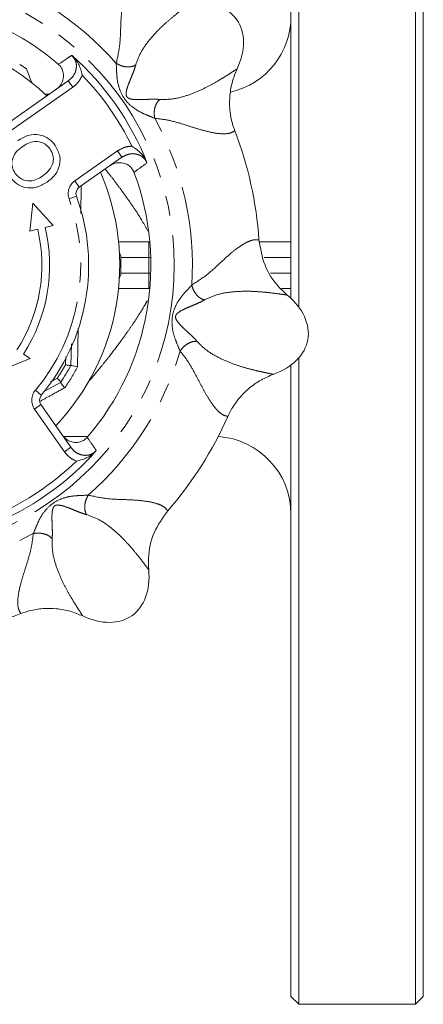
# Model space of a CAD drawing. Units: millimetres. Extents: x 150 to 219, y 35 to 287.
# Drawn here: x 193 to 219, y 35 to 99 of the extents above; entities that cross this region are included whole.
import ezdxf

# ---------------------------------------------------------------- set-up
doc = ezdxf.new("R2010")
doc.units = ezdxf.units.MM
doc.linetypes.add('PHANTOM', pattern=[12.7, 6.35, -1.27, 1.27, -1.27, 1.27, -1.27])

msp = doc.modelspace()

# ---------------------------------------------------------------- linework, layer by layer
at = {"color": 7, "linetype": 'Continuous', "lineweight": 15}
for p, q in [((210.868, 80.305), (210.868, 130.495)), ((218.368, 35.495), (218.368, 130.495)), ((210.368, 129.995), (210.368, 80.867)), ((218.868, 35.995), (218.868, 129.995)), ((189.162, 90.014), (196.065, 94.847)), ((194.847, 93.995), (194.566, 93.995)), ((199.506, 89.932), (196.769, 88.016)), ((193.791, 86.989), (193.592, 85.189)), ((195.087, 85.544), (193.791, 86.989)), ((194.583, 85.424), (195.087, 85.544)), ((193.592, 85.189), (194.097, 85.309)), ((199.293, 84.495), (201.23, 84.495)), ((201.23, 84.495), (201.302, 84.495)), ((208.353, 84.495), (210.368, 84.495)), ((201.23, 81.495), (199.293, 81.495)), ((201.302, 81.495), (201.23, 81.495)), ((210.368, 81.495), (209.761, 81.495)), ((196.263, 77.941), (196.234, 76.556)), ((193.615, 77.004), (193.18, 77.286)), ((191.82, 76.276), (193.615, 77.004)), ((210.368, 76.584), (210.368, 35.995)), ((210.868, 35.495), (210.868, 77.042)), ((196.234, 76.556), (196.233, 76.556)), ((195.566, 75.455), (194.48, 74.858)), ((195.567, 75.456), (195.566, 75.455)), ((194.304, 74.035), (196.22, 71.298)), ((195.733, 71.995), (197.329, 71.995)), ((210.368, 35.995), (210.868, 35.495)), ((210.868, 35.495), (218.368, 35.495)), ((218.368, 35.495), (218.868, 35.995))]:
    msp.add_line(p, q, dxfattribs=at)
at = {"color": 8, "linetype": 'PHANTOM', "lineweight": 0}
for p, q in [((196.958, 95.207), (196.941, 95.167)), ((196.351, 94.437), (189.589, 89.702)), ((196.065, 94.847), (196.351, 94.437)), ((196.482, 88.425), (199.219, 90.342)), ((199.219, 90.342), (199.506, 89.932)), ((196.482, 88.425), (196.769, 88.016)), ((196.116, 87.264), (196.586, 87.435)), ((201.23, 83.495), (201.23, 84.495)), ((201.23, 83.495), (199.438, 83.495)), ((201.23, 83.495), (201.23, 82.495)), ((201.361, 83.495), (201.23, 83.495)), ((210.368, 83.495), (208.637, 83.495)), ((199.438, 82.495), (201.23, 82.495)), ((201.23, 81.495), (201.23, 82.495)), ((201.23, 82.495), (201.361, 82.495)), ((209.06, 82.495), (210.368, 82.495)), ((196.702, 78.955), (196.655, 76.466)), ((195.886, 76.606), (195.899, 77.1)), ((194.924, 75.498), (195.361, 75.74)), ((193.947, 74.964), (194.33, 74.643)), ((193.894, 73.748), (194.304, 74.035)), ((195.811, 71.011), (193.894, 73.748)), ((195.811, 71.011), (196.22, 71.298)), ((196.581, 70.405), (196.54, 70.421))]:
    msp.add_line(p, q, dxfattribs=at)
msp.add_circle((184.368, 82.995), 18.5, dxfattribs=at)
for centre, radius, start, end in [((184.368, 82.995), 19.664, 41.29221, 73.70779), ((184.368, 82.995), 17.54, 25.87132, 44.12868), ((184.368, 82.995), 19.664, 356.29221, 28.70779), ((197.056, 87.606), 1, 125, 199.97389), ((184.368, 82.995), 12.5, 320.02611, 19.97389), ((184.368, 82.995), 19.664, 311.29221, 343.70779), ((184.368, 82.995), 13.171, 326.57852, 330.98697), ((184.368, 82.995), 13.913, 325.54825, 332.01725), ((194.714, 74.322), 1, 140.02611, 215), ((184.368, 82.995), 17.54, 295.87132, 314.12868), ((184.368, 82.995), 19.664, 266.29221, 298.70779)]:
    msp.add_arc(centre, radius, start, end, dxfattribs=at)
at = {"color": 7, "linetype": 'Continuous', "lineweight": 15}
for centre, radius, start, end in [((184.368, 82.995), 17, 49.42002, 110.57998), ((205.368, 98.995), 5, 283.11902, 0), ((184.368, 82.995), 15, 46.53696, 88.78275), ((184.368, 82.995), 18, 21.54445, 48.45555), ((184.368, 82.995), 15.5, 54.48865, 56.41993), ((184.368, 82.995), 24, 3.8803, 21.1197), ((184.368, 82.995), 15, 316.53696, 23.46304), ((184.368, 82.995), 17, 319.42002, 20.57998), ((197.056, 87.606), 0.5, 125, 199.97389), ((184.368, 82.995), 13, 320.02611, 19.97389), ((184.368, 82.995), 10, 327.06407, 13.38085), ((184.368, 82.995), 10.5, 327.06407, 13.38085), ((184.368, 82.995), 13.5, 326.0528, 331.5127), ((194.714, 74.322), 0.5, 140.02611, 215), ((184.368, 82.995), 24, 318.8803, 336.1197), ((205.368, 66.995), 5, 0, 86.27011), ((184.368, 82.995), 18, 291.54445, 318.45555), ((184.368, 82.995), 24, 273.8803, 291.1197)]:
    msp.add_arc(centre, radius, start, end, dxfattribs=at)
for centre, major_axis in [((202.389, 95.613), (-4.505, -3.155)), ((206.034, 79.174), (-5.416, 0.955)), ((196.987, 64.973), (-3.155, 4.505))]:
    msp.add_ellipse(centre, major_axis=major_axis, ratio=0.636364, start_param=2.309794, end_param=3.973391, dxfattribs=at)
at = {"color": 8, "linetype": 'PHANTOM', "lineweight": 0}
for points, knots in [([(199.143, 95.971), (199.226, 96.347), (199.401, 97.139), (199.425, 98.305), (199.475, 99.263), (199.572, 99.977), (199.712, 100.489), (199.898, 100.874), (200.067, 101.008), (200.151, 101.075)], [0, 0, 0, 0, 0.161548, 0.340741, 0.507013, 0.632383, 0.757534, 0.879567, 1, 1, 1, 1]), ([(203.94, 99.856), (203.876, 99.808), (203.745, 99.711), (203.424, 99.469), (203.004, 99.143), (202.487, 98.716), (201.891, 98.172), (201.275, 97.501), (200.703, 96.714), (200.496, 96.144), (200.392, 95.86)], [0, 0, 0, 0, 0.126045, 0.255931, 0.383062, 0.507081, 0.629544, 0.752607, 0.876524, 1, 1, 1, 1]), ([(195.427, 95.906), (195.624, 96.04), (195.907, 96.233), (196.19, 96.425), (196.275, 96.483)], [0, 0, 0, 0, 0.6983516, 1, 1, 1, 1]), ([(196.065, 94.847), (196.176, 94.943), (196.399, 95.134), (196.579, 95.532), (196.6, 95.929), (196.487, 96.263), (196.341, 96.414), (196.275, 96.483)], [0, 0, 0, 0, 0.23284, 0.463408, 0.671859, 0.849939, 1, 1, 1, 1]), ([(201.615, 92.44), (201.462, 92.504), (201.152, 92.632), (200.615, 92.861), (200.109, 93.199), (199.638, 93.68), (199.344, 94.287), (199.197, 94.881), (199.165, 95.467), (199.15, 95.805), (199.143, 95.971)], [0, 0, 0, 0, 0.112408, 0.228325, 0.353749, 0.498643, 0.644326, 0.770387, 0.886982, 1, 1, 1, 1]), ([(200.392, 95.86), (200.308, 95.823), (200.134, 95.747), (199.794, 95.737), (199.442, 95.809), (199.241, 95.918), (199.143, 95.971)], [0, 0, 0, 0, 0.24219, 0.5, 0.75781, 1, 1, 1, 1]), ([(200.392, 95.86), (200.361, 95.754), (200.302, 95.556), (200.168, 95.22), (200.039, 94.906), (199.897, 94.548), (199.798, 94.247), (199.77, 94.019), (199.786, 93.911), (199.807, 93.855), (199.829, 93.817), (199.858, 93.784), (199.904, 93.746), (200.001, 93.695), (200.225, 93.645), (200.542, 93.636), (200.926, 93.647), (201.265, 93.661), (201.624, 93.671), (201.829, 93.659), (201.938, 93.652)], [0, 0, 0, 0, 0.092064, 0.171786, 0.241663, 0.304732, 0.41402, 0.461389, 0.482128, 0.491555, 0.500597, 0.50967, 0.519164, 0.539996, 0.587421, 0.696521, 0.759163, 0.829027, 0.909145, 1, 1, 1, 1]), ([(201.938, 93.652), (202.239, 93.652), (202.845, 93.652), (203.781, 93.921), (204.623, 94.269), (205.339, 94.644), (205.917, 94.984), (206.316, 95.234), (206.592, 95.414), (206.778, 95.533), (206.865, 95.591), (206.907, 95.619)], [0, 0, 0, 0, 0.122793, 0.246766, 0.370524, 0.493242, 0.617094, 0.744078, 0.830027, 0.917473, 1, 1, 1, 1]), ([(196.941, 95.167), (196.853, 94.998), (196.703, 94.715), (196.453, 94.517), (196.351, 94.437)], [0, 0, 0, 0, 0.593648, 1, 1, 1, 1]), ([(201.615, 92.44), (201.599, 92.55), (201.565, 92.777), (201.618, 93.132), (201.744, 93.448), (201.875, 93.586), (201.938, 93.652)], [0, 0, 0, 0, 0.24219, 0.5, 0.75781, 1, 1, 1, 1]), ([(206.756, 91.642), (206.665, 91.586), (206.481, 91.473), (206.056, 91.43), (205.528, 91.473), (204.89, 91.612), (204.16, 91.83), (203.358, 92.085), (202.506, 92.338), (201.911, 92.406), (201.615, 92.44)], [0, 0, 0, 0, 0.120481, 0.242502, 0.367141, 0.492641, 0.620178, 0.748524, 0.875124, 1, 1, 1, 1]), ([(199.219, 90.342), (199.386, 90.438), (199.676, 90.607), (200.008, 90.636), (200.15, 90.648)], [0, 0, 0, 0, 0.574301, 1, 1, 1, 1]), ([(201.115, 89.57), (201.079, 89.646), (201.001, 89.812), (200.788, 90.006), (200.51, 90.136), (200.184, 90.176), (199.83, 90.12), (199.616, 89.996), (199.506, 89.932)], [0, 0, 0, 0, 0.132443, 0.286284, 0.441591, 0.609614, 0.798788, 1, 1, 1, 1]), ([(201.115, 89.57), (200.924, 89.432), (200.647, 89.233), (200.369, 89.032), (200.283, 88.97)], [0, 0, 0, 0, 0.690223, 1, 1, 1, 1]), ([(198.434, 89.181), (198.441, 89.173), (198.455, 89.155), (198.474, 89.131), (198.489, 89.112), (198.497, 89.103), (198.5, 89.098), (198.502, 89.096), (198.503, 89.095), (198.503, 89.094), (198.504, 89.094), (198.504, 89.094), (198.504, 89.093), (198.504, 89.093), (198.504, 89.093), (198.568, 89.012), (198.799, 88.719), (199.158, 88.25), (199.556, 87.711), (200.103, 86.939), (200.659, 86.127), (201.056, 85.404), (201.175, 85.188)], [0, 0, 0, 0, 0.006742, 0.015689, 0.02018, 0.02243, 0.023556, 0.024119, 0.024401, 0.024542, 0.024612, 0.024647, 0.024665, 0.024674, 0.024678, 0.02468, 0.092595, 0.268665, 0.403786, 0.513454, 0.854797, 1, 1, 1, 1]), ([(196.9, 88.107), (196.899, 88.071), (196.885, 87.477), (196.871, 86.881), (196.859, 86.322)], [0, 0, 0, 0, 0.0612489, 1, 1, 1, 1]), ([(203.991, 81.723), (204.316, 81.93), (205, 82.366), (205.841, 83.174), (206.554, 83.816), (207.127, 84.253), (207.589, 84.515), (207.993, 84.656), (208.207, 84.631), (208.313, 84.619)], [0, 0, 0, 0, 0.161548, 0.340741, 0.507013, 0.632383, 0.757534, 0.879567, 1, 1, 1, 1]), ([(203.243, 77.478), (203.18, 77.631), (203.051, 77.942), (202.833, 78.482), (202.714, 79.079), (202.721, 79.753), (202.943, 80.39), (203.259, 80.914), (203.65, 81.351), (203.879, 81.6), (203.991, 81.723)], [0, 0, 0, 0, 0.112408, 0.228325, 0.353749, 0.498643, 0.644326, 0.770387, 0.886982, 1, 1, 1, 1]), ([(204.796, 80.761), (204.711, 80.794), (204.534, 80.863), (204.286, 81.097), (204.088, 81.397), (204.023, 81.616), (203.991, 81.723)], [0, 0, 0, 0, 0.24219, 0.5, 0.75781, 1, 1, 1, 1]), ([(210.131, 81.078), (210.051, 81.09), (209.89, 81.113), (209.492, 81.169), (208.964, 81.236), (208.297, 81.299), (207.491, 81.336), (206.581, 81.297), (205.62, 81.145), (205.07, 80.889), (204.796, 80.761)], [0, 0, 0, 0, 0.126045, 0.255931, 0.383062, 0.507081, 0.629544, 0.752607, 0.876524, 1, 1, 1, 1]), ([(201.142, 80.717), (201.081, 80.611), (200.92, 80.327), (200.633, 79.864), (200.276, 79.311), (199.848, 78.685), (199.296, 77.919), (198.726, 77.173), (198.149, 76.448), (197.676, 75.87), (197.36, 75.496), (197.224, 75.335)], [0, 0, 0, 0, 0.050929, 0.135965, 0.229079, 0.330296, 0.462292, 0.642227, 0.752513, 0.893388, 1, 1, 1, 1]), ([(204.796, 80.761), (204.699, 80.708), (204.517, 80.609), (204.185, 80.467), (203.872, 80.336), (203.519, 80.183), (203.236, 80.041), (203.055, 79.9), (202.989, 79.812), (202.965, 79.757), (202.953, 79.714), (202.95, 79.67), (202.956, 79.611), (202.989, 79.507), (203.112, 79.313), (203.329, 79.082), (203.608, 78.819), (203.858, 78.589), (204.12, 78.342), (204.256, 78.189), (204.328, 78.107)], [0, 0, 0, 0, 0.092064, 0.171786, 0.241663, 0.304732, 0.41402, 0.461389, 0.482128, 0.491555, 0.500597, 0.50967, 0.519164, 0.539996, 0.587421, 0.696521, 0.759163, 0.829027, 0.909145, 1, 1, 1, 1]), ([(203.243, 77.478), (203.309, 77.567), (203.445, 77.751), (203.734, 77.965), (204.047, 78.1), (204.236, 78.105), (204.328, 78.107)], [0, 0, 0, 0, 0.24219, 0.5, 0.75781, 1, 1, 1, 1]), ([(204.328, 78.107), (204.541, 77.894), (204.969, 77.466), (205.821, 76.994), (206.662, 76.644), (207.434, 76.403), (208.083, 76.235), (208.542, 76.13), (208.865, 76.062), (209.08, 76.014), (209.183, 75.994), (209.233, 75.984)], [0, 0, 0, 0, 0.122793, 0.246766, 0.370524, 0.493242, 0.617094, 0.744078, 0.830027, 0.917473, 1, 1, 1, 1]), ([(206.313, 73.279), (206.209, 73.303), (205.999, 73.353), (205.669, 73.623), (205.325, 74.028), (204.973, 74.577), (204.611, 75.247), (204.224, 75.994), (203.8, 76.776), (203.428, 77.245), (203.243, 77.478)], [0, 0, 0, 0, 0.120481, 0.242502, 0.367141, 0.492641, 0.620178, 0.748524, 0.875124, 1, 1, 1, 1]), ([(195.841, 75.124), (195.549, 74.964), (195.011, 74.671), (194.472, 74.375), (194.224, 74.24)], [0, 0, 0, 0, 0.541741, 1, 1, 1, 1]), ([(197.279, 71.936), (197.414, 71.738), (197.606, 71.455), (197.799, 71.173), (197.857, 71.088)], [0, 0, 0, 0, 0.6983516, 1, 1, 1, 1]), ([(196.54, 70.421), (196.372, 70.51), (196.088, 70.659), (195.891, 70.909), (195.811, 71.011)], [0, 0, 0, 0, 0.593648, 1, 1, 1, 1]), ([(196.22, 71.298), (196.316, 71.186), (196.507, 70.963), (196.906, 70.784), (197.302, 70.762), (197.636, 70.875), (197.788, 71.021), (197.857, 71.088)], [0, 0, 0, 0, 0.23284, 0.463408, 0.671859, 0.849939, 1, 1, 1, 1]), ([(193.814, 65.747), (193.877, 65.9), (194.006, 66.211), (194.234, 66.747), (194.572, 67.253), (195.053, 67.724), (195.661, 68.019), (196.255, 68.166), (196.84, 68.197), (197.178, 68.212), (197.345, 68.22)], [0, 0, 0, 0, 0.112408, 0.228325, 0.353749, 0.498643, 0.644326, 0.770387, 0.886982, 1, 1, 1, 1]), ([(197.233, 66.97), (197.196, 67.054), (197.12, 67.228), (197.111, 67.568), (197.182, 67.921), (197.292, 68.122), (197.345, 68.22)], [0, 0, 0, 0, 0.24219, 0.5, 0.75781, 1, 1, 1, 1]), ([(197.345, 68.22), (197.72, 68.137), (198.513, 67.961), (199.679, 67.938), (200.637, 67.887), (201.351, 67.791), (201.863, 67.65), (202.248, 67.464), (202.382, 67.295), (202.448, 67.211)], [0, 0, 0, 0, 0.161548, 0.340741, 0.507013, 0.632383, 0.757534, 0.879567, 1, 1, 1, 1]), ([(197.233, 66.97), (197.127, 67.002), (196.929, 67.06), (196.594, 67.194), (196.28, 67.324), (195.922, 67.465), (195.621, 67.564), (195.393, 67.593), (195.285, 67.577), (195.229, 67.555), (195.19, 67.533), (195.157, 67.504), (195.119, 67.458), (195.069, 67.362), (195.019, 67.137), (195.009, 66.82), (195.02, 66.437), (195.034, 66.098), (195.045, 65.739), (195.032, 65.533), (195.026, 65.424)], [0, 0, 0, 0, 0.092064, 0.171786, 0.241663, 0.304732, 0.41402, 0.461389, 0.482128, 0.491555, 0.500597, 0.50967, 0.519164, 0.539996, 0.587421, 0.696521, 0.759163, 0.829027, 0.909145, 1, 1, 1, 1]), ([(201.23, 63.422), (201.182, 63.487), (201.084, 63.617), (200.842, 63.939), (200.516, 64.359), (200.089, 64.876), (199.546, 65.472), (198.875, 66.087), (198.088, 66.66), (197.518, 66.867), (197.233, 66.97)], [0, 0, 0, 0, 0.126045, 0.255931, 0.383062, 0.507081, 0.629544, 0.752607, 0.876524, 1, 1, 1, 1]), ([(193.016, 60.607), (192.959, 60.698), (192.846, 60.881), (192.803, 61.306), (192.847, 61.835), (192.986, 62.473), (193.203, 63.202), (193.458, 64.004), (193.712, 64.857), (193.78, 65.452), (193.814, 65.747)], [0, 0, 0, 0, 0.120481, 0.242502, 0.367141, 0.492641, 0.620178, 0.748524, 0.875124, 1, 1, 1, 1]), ([(193.814, 65.747), (193.923, 65.764), (194.15, 65.798), (194.505, 65.744), (194.822, 65.619), (194.959, 65.488), (195.026, 65.424)], [0, 0, 0, 0, 0.24219, 0.5, 0.75781, 1, 1, 1, 1]), ([(195.026, 65.424), (195.026, 65.123), (195.026, 64.518), (195.295, 63.582), (195.642, 62.74), (196.017, 62.023), (196.357, 61.446), (196.608, 61.047), (196.788, 60.77), (196.906, 60.584), (196.964, 60.498), (196.993, 60.455)], [0, 0, 0, 0, 0.122793, 0.246766, 0.370524, 0.493242, 0.617094, 0.744078, 0.830027, 0.917473, 1, 1, 1, 1])]:
    msp.add_open_spline(points, degree=3, knots=knots, dxfattribs=at)
at = {"color": 7, "linetype": 'Continuous', "lineweight": 15}
for points, knots in [([(196.275, 96.483), (196.276, 96.482), (196.287, 96.477), (196.297, 96.471), (196.306, 96.466)], [0, 0, 0, 0, 0.15778, 1, 1, 1, 1]), ([(196.958, 95.207), (196.957, 95.209), (196.93, 95.341), (196.83, 95.709), (196.628, 96.135), (196.382, 96.388), (196.306, 96.466)], [0, 0, 0, 0, 0.003184, 0.274875, 0.773906, 1, 1, 1, 1]), ([(195.281, 94.298), (195.378, 94.381), (195.573, 94.547), (195.737, 94.897), (195.774, 95.265), (195.682, 95.603), (195.539, 95.806), (195.443, 95.892), (195.427, 95.906)], [0, 0, 0, 0, 0.2047484, 0.4097349, 0.6072477, 0.7914512, 0.9647836, 1, 1, 1, 1]), ([(206.907, 95.619), (206.798, 95.351), (206.577, 94.807), (206.425, 93.94), (206.414, 93.055), (206.534, 92.283), (206.694, 91.822), (206.756, 91.642)], [0, 0, 0, 0, 0.212122, 0.430405, 0.642077, 0.860248, 1, 1, 1, 1]), ([(192.799, 90.994), (193.02, 91.128), (193.462, 91.396), (194.205, 91.426), (194.832, 91.163), (195.091, 90.85), (195.221, 90.693)], [0, 0, 0, 0, 0.28057, 0.559575, 0.779561, 1, 1, 1, 1]), ([(193.073, 90.593), (192.929, 90.478), (192.641, 90.248), (192.432, 89.762), (192.436, 89.277), (192.579, 89.025), (192.651, 88.899)], [0, 0, 0, 0, 0.280657, 0.559885, 0.779849, 1, 1, 1, 1]), ([(194.897, 90.463), (194.814, 90.563), (194.647, 90.762), (194.29, 90.932), (193.876, 90.981), (193.455, 90.84), (193.2, 90.675), (193.073, 90.593)], [0, 0, 0, 0, 0.186633, 0.373207, 0.559387, 0.779352, 1, 1, 1, 1]), ([(195.221, 90.693), (195.342, 90.469), (195.584, 90.02), (195.505, 89.284), (195.171, 88.715), (194.861, 88.466), (194.706, 88.341)], [0, 0, 0, 0, 0.279606, 0.558584, 0.779079, 1, 1, 1, 1]), ([(200.15, 90.648), (200.151, 90.647), (200.266, 90.577), (200.578, 90.357), (200.909, 90.021), (201.062, 89.704), (201.11, 89.605)], [0, 0, 0, 0, 0.003184, 0.274875, 0.773906, 1, 1, 1, 1]), ([(194.43, 88.74), (194.577, 88.858), (194.87, 89.092), (195.112, 89.575), (195.113, 90.074), (194.969, 90.333), (194.897, 90.463)], [0, 0, 0, 0, 0.280785, 0.560088, 0.779957, 1, 1, 1, 1]), ([(200.283, 88.97), (200.236, 89.065), (200.143, 89.256), (199.892, 89.462), (199.588, 89.582), (199.249, 89.6), (198.949, 89.523), (198.786, 89.422), (198.723, 89.383)], [0, 0, 0, 0, 0.169853, 0.339688, 0.510824, 0.689958, 0.880691, 1, 1, 1, 1]), ([(201.11, 89.605), (201.112, 89.595), (201.114, 89.583), (201.115, 89.572), (201.115, 89.57)], [0, 0, 0, 0, 0.84222, 1, 1, 1, 1]), ([(194.706, 88.341), (194.486, 88.214), (194.049, 87.96), (193.317, 87.938), (192.714, 88.216), (192.456, 88.518), (192.326, 88.669)], [0, 0, 0, 0, 0.280352, 0.559499, 0.779648, 1, 1, 1, 1]), ([(192.651, 88.899), (192.779, 88.758), (193.035, 88.476), (193.582, 88.381), (194.055, 88.503), (194.305, 88.661), (194.43, 88.74)], [0, 0, 0, 0, 0.2791, 0.558192, 0.778806, 1, 1, 1, 1]), ([(208.313, 84.619), (208.407, 84.069), (208.594, 82.967), (209.358, 81.791), (209.949, 81.246), (210.131, 81.078)], [0, 0, 0, 0, 0.407826, 0.817209, 1, 1, 1, 1]), ([(196.233, 76.556), (196.226, 76.553), (196.21, 76.547), (196.119, 76.557), (196.007, 76.579), (195.923, 76.598), (195.888, 76.606), (195.886, 76.606)], [0, 0, 0, 0, 0.270465, 0.540692, 0.816962, 0.989633, 1, 1, 1, 1]), ([(196.655, 76.466), (196.652, 76.467), (196.642, 76.47), (196.577, 76.486), (196.464, 76.513), (196.339, 76.542), (196.253, 76.558), (196.24, 76.557), (196.234, 76.557)], [0, 0, 0, 0, 0.0093574, 0.0464001, 0.2918882, 0.5306481, 0.7652451, 1, 1, 1, 1]), ([(209.233, 75.984), (208.966, 75.871), (208.425, 75.643), (207.704, 75.138), (207.07, 74.52), (206.609, 73.889), (206.397, 73.45), (206.313, 73.279)], [0, 0, 0, 0, 0.212122, 0.430405, 0.642077, 0.860248, 1, 1, 1, 1]), ([(195.567, 75.456), (195.566, 75.464), (195.564, 75.481), (195.513, 75.556), (195.442, 75.646), (195.386, 75.712), (195.362, 75.739), (195.361, 75.74)], [0, 0, 0, 0, 0.270465, 0.540692, 0.816962, 0.989633, 1, 1, 1, 1]), ([(195.841, 75.124), (195.839, 75.125), (195.832, 75.133), (195.787, 75.184), (195.711, 75.271), (195.628, 75.368), (195.574, 75.437), (195.569, 75.449), (195.566, 75.455)], [0, 0, 0, 0, 0.009357, 0.0464, 0.291888, 0.530648, 0.765245, 1, 1, 1, 1]), ([(195.672, 72.081), (195.755, 71.984), (195.921, 71.79), (196.271, 71.626), (196.638, 71.588), (196.976, 71.68), (197.179, 71.824), (197.265, 71.92), (197.279, 71.936)], [0, 0, 0, 0, 0.2047484, 0.4097349, 0.6072477, 0.7914512, 0.9647836, 1, 1, 1, 1]), ([(196.581, 70.405), (196.582, 70.405), (196.714, 70.432), (197.083, 70.532), (197.508, 70.735), (197.761, 70.98), (197.84, 71.057)], [0, 0, 0, 0, 0.003184, 0.274875, 0.773906, 1, 1, 1, 1]), ([(197.857, 71.088), (197.856, 71.086), (197.85, 71.076), (197.845, 71.066), (197.84, 71.057)], [0, 0, 0, 0, 0.1577804, 1, 1, 1, 1]), ([(202.448, 67.211), (202.125, 66.756), (201.479, 65.845), (201.188, 64.473), (201.22, 63.67), (201.23, 63.422)], [0, 0, 0, 0, 0.407826, 0.817209, 1, 1, 1, 1]), ([(196.993, 60.455), (196.725, 60.564), (196.181, 60.786), (195.313, 60.938), (194.428, 60.949), (193.656, 60.829), (193.196, 60.669), (193.016, 60.607)], [0, 0, 0, 0, 0.212122, 0.430405, 0.642077, 0.860248, 1, 1, 1, 1])]:
    msp.add_open_spline(points, degree=3, knots=knots, dxfattribs=at)
for points in [[(193.371, 95.612), (193.491, 95.312), (193.611, 95.013), (193.731, 94.713)], [(199.438, 83.495), (199.438, 83.609), (199.403, 83.718), (199.345, 83.817)], [(199.438, 82.495), (199.439, 82.828), (199.439, 83.161), (199.438, 83.495)], [(199.345, 82.173), (199.402, 82.271), (199.438, 82.381), (199.438, 82.495)]]:
    msp.add_open_spline(points, degree=3, dxfattribs=at)

doc.saveas('drawing.dxf')
